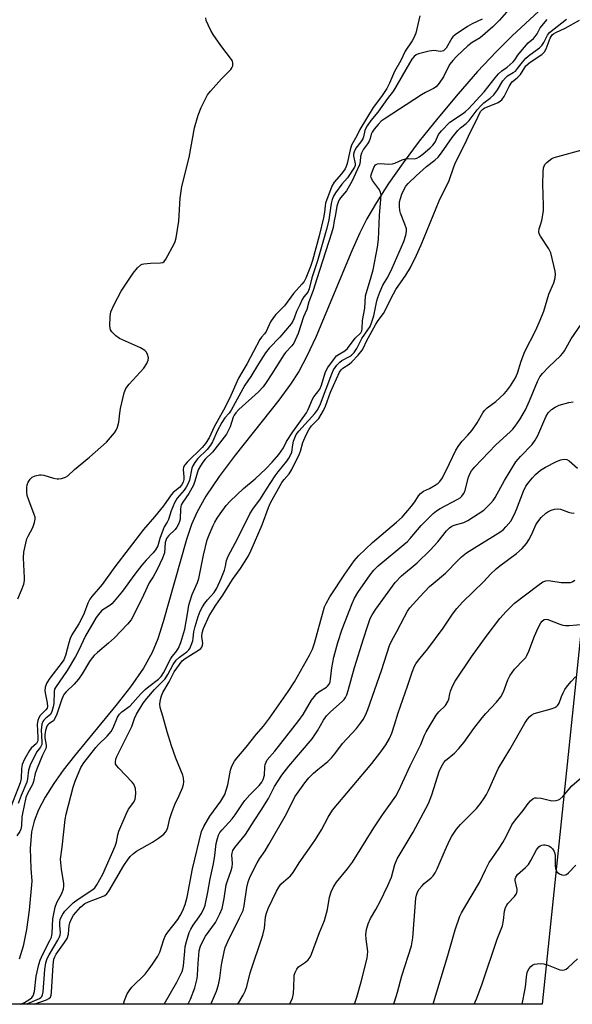
# Model space of a CAD drawing. Units: inches. Extents: x 1189768 to 1195768, y 517458 to 521459.
# Drawn here: x 1193448 to 1193620, y 517458 to 517763 of the extents above; entities that cross this region are included whole.
import ezdxf

# ---------------------------------------------------------------- set-up
doc = ezdxf.new("R2010")
doc.units = ezdxf.units.IN
doc.header["$MEASUREMENT"] = 0
for name, color, linetype in [('HYDRO-Single Line Stream', 4, 'Continuous'), ('NTRL-Trees', 3, 'Continuous'), ('Undefined', 1, 'Continuous')]:
    doc.layers.add(name, color=color, linetype=linetype)

msp = doc.modelspace()

# ---------------------------------------------------------------- linework, layer by layer
at = {"layer": 'HYDRO-Single Line Stream'}
msp.add_lwpolyline([(1193614.7, 517771.14), (1193601.03, 517758.34), (1193595.98, 517753.39), (1193590.26, 517747.26), (1193584.21, 517740.38), (1193577.92, 517732.85), (1193572.2, 517725.64), (1193567.24, 517719.03), (1193562.69, 517712.57), (1193558.91, 517706.73), (1193555.96, 517701.61), (1193553.8, 517697.27), (1193551.32, 517691.72), (1193540.11, 517664.96), (1193537.38, 517659.15), (1193534.83, 517654.41), (1193532.25, 517650.41), (1193528.67, 517645.5), (1193515.16, 517628.47), (1193510.11, 517621.82), (1193506, 517615.77), (1193503.19, 517610.72), (1193501.62, 517606.98), (1193500.03, 517602.38), (1193492.85, 517576.81), (1193491.13, 517571.57), (1193489.4, 517567.34), (1193486.7, 517562.5), (1193482.66, 517556.72), (1193478.11, 517550.94), (1193465.27, 517535.38), (1193461.84, 517530.92), (1193458.93, 517526.83), (1193456.22, 517522.52), (1193454.19, 517518.63), (1193452.82, 517515.17), (1193452, 517511.85), (1193451.59, 517506.7), (1193451.74, 517500.46), (1193452.09, 517496.53), (1193451.21, 517487.53), (1193450.41, 517481.55), (1193449.38, 517476.4), (1193448.17, 517472.39)], dxfattribs=at)
at = {"layer": 'NTRL-Trees'}
msp.add_lwpolyline([(1193065.21, 518046.53), (1193531.79, 517948.88), (1193583.23, 518046.61), (1193566.56, 518146.61), (1193591.56, 518171.61), (1193545.73, 518275.77), (1193541.56, 518284.11), (1193574.89, 518300.77), (1193612.39, 518267.44), (1193670.73, 518109.11), (1193670.73, 518038.27), (1193610.33, 517458.43), (1192767.93, 517458.52)], dxfattribs=at)
at = {"layer": 'Undefined'}
for points, elevation in [([(1193599.92, 517766.47), (1193597.02, 517763.17), (1193595, 517761.09), (1193591.11, 517757.71), (1193588.61, 517756.22), (1193587.27, 517755.25), (1193583.83, 517751.99), (1193582.63, 517750.67), (1193581.71, 517749.5), (1193581.27, 517748.76), (1193579.68, 517745.57), (1193578.34, 517743.64), (1193577.39, 517742.55), (1193576.59, 517741.96), (1193574.16, 517740.75), (1193572.91, 517740.02), (1193561.3, 517732.54), (1193560.4, 517731.83), (1193559.43, 517730.85), (1193558.2, 517729.42), (1193557.59, 517728.5), (1193557.32, 517727.86), (1193557.01, 517726.51), (1193556.7, 517725.67), (1193556.19, 517724.84), (1193554.86, 517723.21), (1193554.25, 517722), (1193553.92, 517720.91), (1193553.87, 517719.37), (1193553.66, 517718.4), (1193553.07, 517716.98), (1193551.27, 517713.24), (1193549.62, 517710.3), (1193547.75, 517708.18), (1193547.33, 517707.5), (1193547, 517706.76), (1193546.67, 517705.53), (1193546.27, 517703.03), (1193545.79, 517701.04), (1193545.46, 517698.93), (1193545, 517697.22), (1193540.42, 517683.06), (1193539.31, 517679.42), (1193537.97, 517675.97), (1193537.32, 517673.58), (1193536.32, 517671.25), (1193534.68, 517666.12), (1193533.26, 517663.18), (1193532.67, 517662.3), (1193530.74, 517660.24), (1193530.16, 517659.48), (1193526.52, 517653.63), (1193524.76, 517650.95), (1193523.76, 517649.61), (1193522.33, 517648.12), (1193516.25, 517642.59), (1193515.28, 517641.55), (1193514.8, 517640.87), (1193514.49, 517640.27), (1193513.55, 517637.23), (1193513, 517635.97), (1193512.45, 517635), (1193509.52, 517631.29), (1193508.14, 517629.38), (1193505.83, 517627.22), (1193505.09, 517626.33), (1193504.33, 517625.18), (1193503.7, 517623.89), (1193502.66, 517620.38), (1193502.18, 517619.13), (1193500.72, 517616.56), (1193498.87, 517613.93), (1193498.39, 517613.04), (1193498.15, 517611.84), (1193498.04, 517608.69), (1193497.83, 517607.89), (1193497.51, 517607.1), (1193497.02, 517606.14), (1193496.54, 517605.45), (1193494.44, 517603.48), (1193493.82, 517602.66), (1193493.58, 517602.06), (1193493.44, 517601.43), (1193493.21, 517598.21), (1193492.64, 517596.58), (1193490.96, 517593.11), (1193489.66, 517590.77), (1193488.44, 517588.89), (1193486.69, 517585.07), (1193483.69, 517579.02), (1193482.85, 517577.48), (1193481.75, 517576.09), (1193477.68, 517571.86), (1193475.85, 517570.21), (1193472.4, 517567.38), (1193471.38, 517566.43), (1193470.78, 517565.75), (1193469.97, 517564.53), (1193467.69, 517560.75), (1193466.57, 517559.13), (1193465.21, 517557.57), (1193462.76, 517555.14), (1193462.04, 517554.31), (1193461.39, 517552.96), (1193459.8, 517548.23), (1193459.26, 517546.91), (1193458.8, 517546.24), (1193457.33, 517545.26), (1193457.04, 517544.98), (1193456.74, 517544.53), (1193456.32, 517543.22), (1193456.11, 517541.83), (1193456.14, 517540.96), (1193456.54, 517538.7), (1193456.51, 517538.13), (1193456.38, 517537.59), (1193455.41, 517535.61), (1193453.71, 517531.58), (1193453.16, 517529.93), (1193452.59, 517527.38), (1193452.29, 517526.45), (1193450.77, 517523.74), (1193450.27, 517522.45), (1193449.15, 517517.53), (1193449.03, 517516.53), (1193448.92, 517513.67), (1193448.7, 517512.61), (1193448.42, 517511.98), (1193447.49, 517510.62)], 200), ([(1193448.73, 517458.45), (1193449.82, 517459.01), (1193451.42, 517460.02), (1193452.09, 517460.52), (1193452.48, 517461.03), (1193452.88, 517462.36), (1193453.43, 517467.18), (1193454.22, 517470.75), (1193454.69, 517472.11), (1193455.48, 517473.98), (1193457.68, 517478.18), (1193458.14, 517479.22), (1193458.37, 517480.44), (1193458.63, 517484.86), (1193459.34, 517488.55), (1193459.88, 517489.93), (1193461.4, 517492.7), (1193461.9, 517494.2), (1193462.01, 517494.97), (1193461.98, 517495.81), (1193461.24, 517500.3), (1193460.95, 517503.4), (1193461.47, 517507.06), (1193462.39, 517515.61), (1193462.72, 517517.31), (1193464.85, 517525.68), (1193465.48, 517527.49), (1193467.25, 517531.74), (1193468.19, 517533.19), (1193471.93, 517537.9), (1193472.79, 517538.85), (1193475.46, 517541.49), (1193476.64, 517542.89), (1193477.31, 517543.99), (1193478.66, 517547.29), (1193479.23, 517548.25), (1193480.02, 517548.97), (1193482.55, 517550.8), (1193485.92, 517554.54), (1193487.27, 517555.92), (1193488.39, 517556.87), (1193491.37, 517559.13), (1193492.17, 517559.89), (1193492.9, 517561.06), (1193495.14, 517565.47), (1193495.61, 517566.14), (1193496.76, 517567.5), (1193497.53, 517568.69), (1193498.29, 517570.49), (1193499.55, 517574.54), (1193500.31, 517579.37), (1193500.79, 517582.01), (1193501.08, 517583.1), (1193501.83, 517585.31), (1193503.43, 517588.99), (1193503.87, 517590.23), (1193505.31, 517597.55), (1193506.48, 517602.2), (1193507.05, 517603.82), (1193508.26, 517606.73), (1193508.77, 517607.75), (1193509.49, 517608.92), (1193510.43, 517610.3), (1193512.36, 517612.84), (1193513.55, 517614.26), (1193517.74, 517618.19), (1193521.3, 517621.17), (1193524.62, 517624.22), (1193526.63, 517626.29), (1193528.62, 517628.7), (1193530.08, 517630.71), (1193531.07, 517632.67), (1193532.99, 517635.68), (1193537.18, 517641.56), (1193537.71, 517642.58), (1193539.07, 517645.84), (1193539.54, 517646.55), (1193540.78, 517648.03), (1193541.34, 517648.86), (1193541.87, 517650.12), (1193542.98, 517653.95), (1193543.38, 517654.86), (1193543.84, 517655.62), (1193545.56, 517658), (1193546.57, 517659.18), (1193547.35, 517659.76), (1193549.1, 517660.76), (1193549.92, 517661.44), (1193552.36, 517664.65), (1193554.03, 517666.36), (1193554.38, 517666.94), (1193554.51, 517667.7), (1193554.61, 517670.12), (1193555.28, 517673.96), (1193555.57, 517677.78), (1193557.29, 517683.69), (1193557.85, 517685.89), (1193559.29, 517692.9), (1193559.59, 517695.2), (1193559.85, 517702.64), (1193560.3, 517707.69), (1193560.33, 517708.99), (1193560.2, 517709.82), (1193559.86, 517710.59), (1193557.73, 517713.46), (1193557.24, 517714.45), (1193557.2, 517714.9), (1193557.33, 517715.62), (1193558.11, 517717.56), (1193558.66, 517718.39), (1193559.24, 517718.72), (1193560.06, 517718.79), (1193562.73, 517718.6), (1193563.89, 517718.66), (1193564.63, 517718.89), (1193566.91, 517719.89), (1193567.95, 517720.26), (1193568.74, 517720.36), (1193570.59, 517720.25), (1193571.41, 517720.43), (1193572.17, 517720.81), (1193573.34, 517721.69), (1193575.61, 517723.6), (1193576.43, 517724.44), (1193577.08, 517725.4), (1193578.19, 517727.8), (1193579.07, 517728.92), (1193581.71, 517731.58), (1193585.61, 517734.17), (1193586.48, 517734.84), (1193587.42, 517735.72), (1193592.3, 517741.01), (1193595.71, 517745.3), (1193596.75, 517746.5), (1193597.74, 517747.43), (1193599.48, 517748.62), (1193601.28, 517750.24), (1193601.83, 517750.88), (1193602.73, 517752.33), (1193603.63, 517753.47), (1193605.94, 517756.09), (1193607.59, 517757.52), (1193608.13, 517758.11), (1193608.69, 517758.94), (1193609.63, 517760.81), (1193611.79, 517763.36)], 200), ([(1193493.06, 517458.44), (1193497, 517465.33), (1193498.64, 517468.54), (1193498.91, 517469.3), (1193499.12, 517470.38), (1193499.49, 517474.92), (1193499.67, 517476.28), (1193500.05, 517477.87), (1193500.9, 517480.64), (1193501.34, 517481.71), (1193502.06, 517482.96), (1193503.97, 517485.49), (1193504.6, 517486.48), (1193505.4, 517488.04), (1193505.77, 517489.15), (1193506.62, 517493.15), (1193507.32, 517497.29), (1193508.4, 517501.91), (1193508.82, 517504.54), (1193509.27, 517508.18), (1193509.65, 517509.79), (1193509.99, 517510.78), (1193510.41, 517511.61), (1193511.04, 517512.46), (1193514.22, 517515.91), (1193515.16, 517517.05), (1193517.39, 517520.49), (1193518.16, 517521.54), (1193519.71, 517523.31), (1193522.57, 517526.2), (1193523.4, 517527.22), (1193523.84, 517528.09), (1193524.18, 517529.4), (1193524.27, 517531.88), (1193524.4, 517532.68), (1193524.68, 517533.42), (1193525.08, 517534.11), (1193527.42, 517536.85), (1193534.9, 517546.26), (1193536.17, 517548.16), (1193538.83, 517552.62), (1193539.66, 517553.78), (1193540.42, 517554.62), (1193541.06, 517555.18), (1193543.43, 517556.61), (1193543.79, 517556.95), (1193544.21, 517557.54), (1193544.52, 517558.3), (1193544.72, 517559.13), (1193545.09, 517562.64), (1193545.75, 517565.92), (1193546.94, 517570.45), (1193548.24, 517574.57), (1193551.4, 517582.56), (1193552.13, 517584.16), (1193553.18, 517585.91), (1193556.94, 517591.41), (1193558.07, 517592.85), (1193559.43, 517594.19), (1193567.43, 517600.8), (1193568.52, 517601.77), (1193569.38, 517602.69), (1193572.79, 517606.67), (1193576.53, 517610.4), (1193577.56, 517611.22), (1193578.66, 517611.94), (1193584.12, 517614.79), (1193584.82, 517615.25), (1193585.42, 517615.81), (1193585.91, 517616.49), (1193586.27, 517617.24), (1193587.42, 517621.61), (1193587.84, 517622.69), (1193588.37, 517623.6), (1193589.41, 517624.86), (1193595.91, 517631.7), (1193600.32, 517635.69), (1193601.16, 517636.54), (1193601.87, 517637.4), (1193603.33, 517639.49), (1193605.1, 517642.48), (1193606.4, 517645.3), (1193608.84, 517651.28), (1193609.58, 517652.67), (1193610.42, 517653.75), (1193612.3, 517655.79), (1193615.96, 517659.23), (1193616.71, 517660.05), (1193617.2, 517660.73), (1193619.32, 517664.5), (1193622.46, 517669.17)], 208), ([(1193500.39, 517458.44), (1193500.64, 517458.81), (1193501.28, 517460.06), (1193502.6, 517463.57), (1193503.31, 517466.39), (1193503.44, 517467.5), (1193503.6, 517471.15), (1193503.81, 517473.64), (1193504.01, 517475.07), (1193504.38, 517476.46), (1193504.97, 517477.75), (1193505.95, 517479.48), (1193509.02, 517483.76), (1193510.41, 517486.41), (1193511.09, 517488.05), (1193511.76, 517491.22), (1193512.36, 517495.45), (1193512.72, 517496.68), (1193513.9, 517499.91), (1193514.19, 517501.02), (1193514.25, 517502.08), (1193514.13, 517504.73), (1193514.2, 517505.27), (1193514.43, 517506.01), (1193515.01, 517506.96), (1193518.33, 517511.03), (1193520.98, 517515.23), (1193523.21, 517518.52), (1193525.41, 517522.17), (1193527.34, 517525.85), (1193529.56, 517529.34), (1193531.79, 517532.14), (1193539.01, 517540.62), (1193540.64, 517543.08), (1193542.49, 517546.39), (1193543.46, 517547.76), (1193544.62, 517548.94), (1193548.3, 517552.15), (1193548.88, 517552.77), (1193549.36, 517553.47), (1193549.72, 517554.25), (1193550.19, 517555.64), (1193552.16, 517562.69), (1193554.86, 517571.56), (1193556.21, 517575.7), (1193557, 517577.87), (1193557.59, 517579.05), (1193558.7, 517580.78), (1193564.69, 517589.05), (1193566.72, 517591.15), (1193571.5, 517595.15), (1193575.54, 517599.03), (1193577.98, 517601.64), (1193580.67, 517605.05), (1193581.61, 517605.99), (1193582.27, 517606.44), (1193582.98, 517606.8), (1193585.96, 517607.64), (1193587.24, 517608.27), (1193592.17, 517611.45), (1193593.05, 517612.23), (1193594.28, 517613.52), (1193595.06, 517614.41), (1193595.73, 517615.38), (1193598.6, 517620.63), (1193602.17, 517626.39), (1193603.54, 517628.04), (1193607.14, 517631.8), (1193608.14, 517633.09), (1193608.93, 517634.51), (1193610.76, 517638.86), (1193611.47, 517640.37), (1193612.19, 517641.54), (1193613.13, 517642.56), (1193614.27, 517643.32), (1193615.53, 517643.9), (1193618.54, 517644.78), (1193619.91, 517644.97)], 210), ([(1193507.64, 517458.44), (1193507.83, 517458.84), (1193509.3, 517462.45), (1193509.94, 517464.44), (1193510.33, 517466.49), (1193510.93, 517470.64), (1193511.71, 517474.68), (1193512.05, 517476.03), (1193512.81, 517477.91), (1193516.5, 517485.16), (1193517.58, 517487.47), (1193517.95, 517488.89), (1193518.72, 517494.64), (1193519.11, 517496.34), (1193519.73, 517497.99), (1193521.91, 517502.23), (1193522.66, 517503.5), (1193524.37, 517506), (1193525.57, 517507.92), (1193531.04, 517517.44), (1193533.63, 517522.68), (1193536.69, 517527.02), (1193537.91, 517528.52), (1193539.39, 517529.97), (1193540.7, 517531.14), (1193543.8, 517533.59), (1193544.98, 517534.76), (1193546.06, 517536.02), (1193548.4, 517539.19), (1193552.71, 517543.88), (1193554, 517545.44), (1193554.83, 517546.62), (1193555.61, 517548.14), (1193556.26, 517549.72), (1193560.45, 517561.77), (1193562.98, 517569.48), (1193563.72, 517571.08), (1193565.24, 517573.85), (1193567.56, 517578.44), (1193568.53, 517580.14), (1193569.25, 517581.19), (1193572.33, 517584.57), (1193575.39, 517587.75), (1193576.52, 517588.77), (1193580.34, 517591.91), (1193584.28, 517596), (1193585.29, 517596.96), (1193586.88, 517598.19), (1193589.29, 517599.81), (1193597.12, 517604.66), (1193598.25, 517605.49), (1193599.07, 517606.23), (1193600.53, 517608.06), (1193601.72, 517610.15), (1193602.37, 517611.67), (1193604.49, 517617.33), (1193605.25, 517618.83), (1193606.22, 517620.2), (1193607.26, 517621.43), (1193608.26, 517622.43), (1193609.81, 517623.79), (1193611.28, 517624.77), (1193614.75, 517626.51), (1193616.08, 517627.02), (1193617.13, 517627.22), (1193617.91, 517627.08), (1193618.66, 517626.67), (1193621.2, 517624.42)], 212), ([(1193515.91, 517458.44), (1193515.92, 517458.46), (1193517.59, 517461.28), (1193518.19, 517462.48), (1193518.69, 517463.97), (1193519.81, 517468.22), (1193523.69, 517479.82), (1193524.18, 517482.05), (1193524.54, 517485.52), (1193524.78, 517486.62), (1193525.36, 517488.08), (1193527.94, 517493.49), (1193528.64, 517494.7), (1193529.3, 517495.58), (1193530.09, 517496.36), (1193532.24, 517498.22), (1193533.1, 517499.24), (1193534.92, 517502.26), (1193538.88, 517507.8), (1193540, 517509.49), (1193541.85, 517512.5), (1193543.9, 517516.36), (1193545.28, 517518.55), (1193557.45, 517532.95), (1193560.31, 517536.64), (1193561.78, 517538.81), (1193562.98, 517540.78), (1193563.66, 517542.4), (1193564.51, 517544.92), (1193565.63, 517548.7), (1193568.56, 517556.9), (1193569.94, 517561.23), (1193570.7, 517563.08), (1193571.14, 517563.83), (1193572, 517565.04), (1193574.83, 517568.49), (1193579.59, 517574.86), (1193582.54, 517579.23), (1193583.86, 517581.01), (1193585.63, 517582.91), (1193592.19, 517589.32), (1193594.31, 517591.64), (1193596.01, 517593.31), (1193597.13, 517594.23), (1193602.29, 517598.02), (1193604.1, 517599.56), (1193605.38, 517601.1), (1193606.18, 517602.28), (1193607.11, 517604.04), (1193608.37, 517606.87), (1193608.94, 517607.87), (1193609.99, 517609.15), (1193611.39, 517610.46), (1193612.05, 517610.92), (1193613.05, 517611.41), (1193614.1, 517611.77), (1193614.89, 517611.89), (1193615.92, 517611.71), (1193618.49, 517610.81), (1193619.26, 517610.62), (1193620.23, 517610.55)], 214), ([(1193531.96, 517458.44), (1193532.6, 517459.58), (1193532.89, 517460.37), (1193533.15, 517461.79), (1193533.34, 517463.83), (1193533.36, 517466.89), (1193533.44, 517467.43), (1193533.68, 517468.27), (1193534.19, 517469.33), (1193534.72, 517470), (1193535.36, 517470.49), (1193536.97, 517471.5), (1193537.72, 517472.17), (1193538.33, 517473), (1193538.83, 517474), (1193541.31, 517480.62), (1193542.78, 517484.33), (1193543.7, 517487.78), (1193544.38, 517491.56), (1193544.9, 517493.22), (1193545.57, 517494.78), (1193546.54, 517496.22), (1193549.99, 517500.39), (1193551.5, 517502.46), (1193558.14, 517513.05), (1193560.79, 517517.15), (1193564.96, 517522.91), (1193565.9, 517524.61), (1193569.32, 517532.32), (1193572.7, 517538.87), (1193573.86, 517541.81), (1193574.33, 517542.8), (1193577.44, 517547.97), (1193578.28, 517548.98), (1193580.27, 517550.99), (1193581.03, 517552.14), (1193581.33, 517552.89), (1193581.62, 517554.55), (1193581.84, 517555.38), (1193582.52, 517556.97), (1193583.31, 517558.52), (1193588.38, 517566.06), (1193592.9, 517572.29), (1193597.15, 517577.85), (1193599.08, 517580.04), (1193601.75, 517582.68), (1193608.93, 517588.15), (1193610.54, 517589.23), (1193611.41, 517589.56), (1193612.16, 517589.64), (1193613.01, 517589.57), (1193616.16, 517589.08), (1193618.5, 517589.01), (1193619.06, 517589.08), (1193619.55, 517589.25), (1193620.38, 517589.79)], 216), ([(1193552.03, 517458.44), (1193552.19, 517458.81), (1193552.88, 517460.69), (1193554.19, 517465.4), (1193556.02, 517472.72), (1193556.19, 517473.76), (1193556.2, 517474.75), (1193555.72, 517478.6), (1193555.66, 517480), (1193555.82, 517481.6), (1193556.32, 517483.39), (1193557.07, 517484.99), (1193558.74, 517487.79), (1193560.08, 517490.23), (1193562.48, 517495.17), (1193563.55, 517497.78), (1193564.59, 517501.7), (1193565.31, 517503.51), (1193570.3, 517511.74), (1193575, 517520.62), (1193576.07, 517523.33), (1193578.51, 517530.78), (1193579.35, 517532.63), (1193579.8, 517533.3), (1193580.34, 517533.88), (1193583.14, 517536.22), (1193584.5, 517537.65), (1193586.11, 517539.61), (1193589.08, 517543.85), (1193591.68, 517547.14), (1193592.84, 517548.51), (1193596.1, 517551.97), (1193597.48, 517553.67), (1193598.25, 517555.17), (1193599.62, 517558.91), (1193600.24, 517560.16), (1193601.71, 517562.17), (1193604.63, 517565.15), (1193605.17, 517565.8), (1193605.57, 517566.44), (1193606.14, 517567.77), (1193607.86, 517572.45), (1193609.03, 517575.05), (1193609.84, 517576.54), (1193610.32, 517577.11), (1193610.88, 517577.53), (1193611.31, 517577.67), (1193612.05, 517577.58), (1193615.79, 517576.12), (1193616.64, 517575.85), (1193617.5, 517575.71), (1193618.67, 517575.73), (1193623.42, 517576.11)], 218), ([(1193564.18, 517458.44), (1193564.49, 517459.18), (1193565.45, 517462.21), (1193566.81, 517467.2), (1193569.82, 517476.52), (1193570.23, 517478.97), (1193571.17, 517491.26), (1193571.35, 517492.24), (1193571.67, 517493.17), (1193572.14, 517494.04), (1193572.95, 517495.06), (1193573.73, 517495.82), (1193575.91, 517497.64), (1193576.46, 517498.23), (1193577.07, 517499.1), (1193577.71, 517500.41), (1193580.18, 517506.21), (1193581.56, 517509.17), (1193582.28, 517510.45), (1193583.74, 517512.61), (1193584.96, 517514.15), (1193589.95, 517519.11), (1193591.2, 517520.64), (1193592.34, 517522.22), (1193593.01, 517523.35), (1193593.65, 517524.63), (1193596.08, 517530.2), (1193596.74, 517531.53), (1193600.26, 517537.32), (1193604.91, 517545.49), (1193605.7, 517546.68), (1193606.43, 517547.51), (1193607.08, 517548.04), (1193607.81, 517548.44), (1193613.11, 517549.94), (1193614.19, 517550.33), (1193614.88, 517550.75), (1193615.19, 517551.1), (1193615.56, 517551.72), (1193616.28, 517553.79), (1193616.75, 517554.85), (1193617.33, 517555.88), (1193618.14, 517557.07), (1193619.23, 517558.42), (1193620.62, 517559.87)], 220), ([(1193576.56, 517458.44), (1193576.65, 517458.9), (1193581.07, 517473.55), (1193583.28, 517481.51), (1193584.8, 517485.69), (1193585.31, 517486.76), (1193586.33, 517488.56), (1193590.88, 517496.14), (1193592.71, 517500.06), (1193593.89, 517502.29), (1193594.65, 517503.49), (1193597, 517506.81), (1193598.1, 517508.57), (1193599.12, 517510.37), (1193600.92, 517513.98), (1193602.03, 517515.55), (1193604.44, 517518.46), (1193605.9, 517520.6), (1193606.62, 517521.48), (1193607.47, 517522.14), (1193607.97, 517522.32), (1193608.52, 517522.39), (1193609.96, 517522.27), (1193612.45, 517521.61), (1193613.28, 517521.47), (1193614.58, 517521.56), (1193615.33, 517521.77), (1193615.76, 517521.99), (1193616.71, 517522.82), (1193619.49, 517526.06), (1193623.21, 517529.24)], 222), ([(1193589.19, 517458.43), (1193590.05, 517460.35), (1193591.7, 517464.78), (1193596.3, 517478.65), (1193597.95, 517482.76), (1193598.31, 517484.36), (1193598.62, 517487.3), (1193598.93, 517488.4), (1193599.29, 517489.17), (1193599.6, 517489.63), (1193601.74, 517491.85), (1193602.21, 517492.52), (1193602.42, 517493.01), (1193602.55, 517493.53), (1193602.56, 517494.06), (1193601.92, 517496.81), (1193601.94, 517497.33), (1193602.07, 517497.79), (1193602.64, 517498.61), (1193605.11, 517500.78), (1193606.05, 517501.77), (1193606.79, 517502.95), (1193608.53, 517506.27), (1193609.22, 517507.2), (1193609.65, 517507.51), (1193610.13, 517507.73), (1193610.65, 517507.82), (1193611.2, 517507.8), (1193612.02, 517507.62), (1193612.53, 517507.4), (1193612.95, 517507.12), (1193613.5, 517506.58), (1193614.01, 517505.72), (1193614.27, 517504.73), (1193614.28, 517501.3), (1193614.4, 517500.51), (1193614.58, 517500), (1193614.98, 517499.34), (1193615.61, 517498.84), (1193616.35, 517498.5), (1193617.1, 517498.39), (1193617.81, 517498.66), (1193618.48, 517499.14), (1193620.7, 517501.49)], 224), ([(1193604.09, 517458.43), (1193604.99, 517463.2), (1193605.22, 517464.63), (1193605.43, 517466.98), (1193605.68, 517468.28), (1193605.85, 517468.77), (1193606.27, 517469.48), (1193606.79, 517470.11), (1193607.4, 517470.63), (1193607.88, 517470.86), (1193608.72, 517471.01), (1193609.9, 517471.05), (1193610.78, 517470.98), (1193612.19, 517470.59), (1193615.74, 517469.13), (1193616.55, 517468.98), (1193617.21, 517469.08), (1193617.7, 517469.32), (1193618.38, 517469.84), (1193621.19, 517472.47)], 226)]:
    msp.add_lwpolyline(points, dxfattribs=dict(at, elevation=elevation))
for points in [[(1193572.38, 517764.48, 204), (1193571.09, 517759.13, 204), (1193570.53, 517757.66, 204), (1193570.02, 517756.79, 204), (1193567.84, 517753.6, 204), (1193566.45, 517750.64, 204), (1193564.56, 517747.31, 204), (1193562.93, 517743.6, 204), (1193562.12, 517742.03, 204), (1193560.47, 517739.5, 204), (1193557.93, 517736.07, 204), (1193553.75, 517729.31, 204), (1193552.83, 517727.3, 204), (1193551.59, 517725.16, 204), (1193551.23, 517724.4, 204), (1193550.81, 517722.98, 204), (1193549.88, 517718.81, 204), (1193549.56, 517717.84, 204), (1193549.23, 517717.16, 204), (1193548.06, 517715.53, 204), (1193545.8, 517712.99, 204), (1193545.08, 517711.73, 204), (1193543.17, 517706.47, 204), (1193543, 517705.65, 204), (1193542.8, 517703.66, 204), (1193542.45, 517701.97, 204), (1193541.11, 517696.34, 204), (1193539.08, 517688.73, 204), (1193538.48, 517686.87, 204), (1193537.04, 517683.22, 204), (1193536.47, 517682.27, 204), (1193535.8, 517681.39, 204), (1193533.16, 517678.57, 204), (1193530.4, 517674.74, 204), (1193527.69, 517671.99, 204), (1193526.95, 517671.13, 204), (1193526.05, 517669.75, 204), (1193524.68, 517666.74, 204), (1193524.18, 517666.06, 204), (1193523.25, 517665.03, 204), (1193522.76, 517664.31, 204), (1193518.8, 517656.84, 204), (1193516.13, 517652.34, 204), (1193513.33, 517646.01, 204), (1193511.49, 517642.39, 204), (1193508.59, 517637.2, 204), (1193507.02, 517633.81, 204), (1193505.88, 517632.07, 204), (1193504.94, 517630.86, 204), (1193500.21, 517626.25, 204), (1193499.62, 517625.59, 204), (1193499.31, 517625.11, 204), (1193499.1, 517624.6, 204), (1193499, 517624.06, 204), (1193499.18, 517621.76, 204), (1193499.17, 517620.93, 204), (1193498.98, 517620.14, 204), (1193498.49, 517619.14, 204), (1193497.87, 517618.44, 204), (1193495.93, 517616.88, 204), (1193495.24, 517616.2, 204), (1193492.87, 517612.75, 204), (1193490.15, 517609.36, 204), (1193486.74, 517605.4, 204), (1193477.81, 517593.89, 204), (1193473.88, 517588.45, 204), (1193470.65, 517584.66, 204), (1193470.08, 517583.87, 204), (1193469.45, 517582.67, 204), (1193468.29, 517579.53, 204), (1193467.62, 517577.99, 204), (1193466.61, 517576.19, 204), (1193464.53, 517572.79, 204), (1193463.98, 517571.7, 204), (1193463.55, 517570.35, 204), (1193462.54, 517566.41, 204), (1193462.05, 517565.12, 204), (1193461.53, 517564.35, 204), (1193457.67, 517559.45, 204), (1193456.71, 517557.93, 204), (1193456.26, 517556.58, 204), (1193456.16, 517555.45, 204), (1193456.33, 517554.31, 204), (1193456.89, 517551.75, 204), (1193456.97, 517550.66, 204), (1193456.82, 517550.12, 204), (1193456.47, 517549.63, 204), (1193454.68, 517547.88, 204), (1193454.23, 517547.14, 204), (1193453.93, 517546.33, 204), (1193453.77, 517545.19, 204), (1193453.98, 517541.09, 204), (1193453.95, 517540.26, 204), (1193453.84, 517539.79, 204), (1193453.49, 517539.22, 204), (1193451.91, 517537.72, 204), (1193451.39, 517537.05, 204), (1193449.81, 517534.29, 204), (1193449.08, 517532.73, 204), (1193448.84, 517531.41, 204), (1193448.78, 517528.33, 204), (1193448.5, 517526.99, 204), (1193445.59, 517519.6, 204)], [(1193447.75, 517584.03, 204), (1193448.9, 517586.66, 204), (1193449.57, 517588.55, 204), (1193449.77, 517589.62, 204), (1193449.83, 517590.46, 204), (1193449.47, 517596.72, 204), (1193449.59, 517598.45, 204), (1193450.18, 517601.23, 204), (1193450.57, 517602.59, 204), (1193450.91, 517603.35, 204), (1193452.41, 517606.03, 204), (1193452.92, 517607.61, 204), (1193453.1, 517608.68, 204), (1193453.07, 517609.23, 204), (1193452.86, 517610.07, 204), (1193451.11, 517614.55, 204), (1193450.66, 517615.97, 204), (1193450.53, 517617.07, 204), (1193450.53, 517618.45, 204), (1193450.68, 517619.27, 204), (1193450.99, 517620.07, 204), (1193451.57, 517621.06, 204), (1193452.14, 517621.62, 204), (1193453.1, 517622.06, 204), (1193454.42, 517622.38, 204), (1193454.95, 517622.42, 204), (1193455.78, 517622.31, 204), (1193458.82, 517621.39, 204), (1193459.93, 517621.14, 204), (1193460.47, 517621.11, 204), (1193461.27, 517621.22, 204), (1193462.54, 517621.62, 204), (1193463.22, 517622.08, 204), (1193465.33, 517624.02, 204), (1193469.96, 517627.81, 204), (1193475.26, 517632.54, 204), (1193477.71, 517635.38, 204), (1193478.26, 517636.2, 204), (1193478.67, 517637.11, 204), (1193479.09, 517638.67, 204), (1193479.37, 517641.51, 204), (1193479.62, 517642.93, 204), (1193480.73, 517647.76, 204), (1193481.21, 517649.1, 204), (1193482.25, 517650.47, 204), (1193486.81, 517655.41, 204), (1193487.76, 517656.83, 204), (1193488.19, 517657.84, 204), (1193488.22, 517658.62, 204), (1193487.95, 517659.66, 204), (1193487.59, 517660.38, 204), (1193487.09, 517660.92, 204), (1193485.73, 517661.73, 204), (1193479.26, 517664.58, 204), (1193478.08, 517665.41, 204), (1193476.89, 517666.63, 204), (1193476.47, 517667.32, 204), (1193476.27, 517668.42, 204), (1193476.33, 517671.38, 204), (1193476.57, 517672.81, 204), (1193477.53, 517674.94, 204), (1193479.77, 517679.22, 204), (1193483.5, 517684.82, 204), (1193484.82, 517686.5, 204), (1193485.83, 517687.39, 204), (1193486.31, 517687.62, 204), (1193486.85, 517687.75, 204), (1193488.84, 517687.92, 204), (1193491.97, 517687.97, 204), (1193492.7, 517688.14, 204), (1193493.09, 517688.46, 204), (1193493.59, 517689.13, 204), (1193496.17, 517693.85, 204), (1193496.52, 517694.67, 204), (1193496.8, 517695.77, 204), (1193497.62, 517700.91, 204), (1193498.1, 517708.09, 204), (1193498.61, 517711.67, 204), (1193500.9, 517720.66, 204), (1193502.51, 517729.83, 204), (1193503.65, 517733.7, 204), (1193504.62, 517736.14, 204), (1193505.88, 517738.79, 204), (1193506.58, 517740.06, 204), (1193507.49, 517741.21, 204), (1193510.85, 517744.95, 204), (1193513.73, 517747.9, 204), (1193514.06, 517748.36, 204), (1193514.35, 517749.05, 204), (1193514.44, 517749.53, 204), (1193514.43, 517750, 204), (1193514.27, 517750.49, 204), (1193514, 517750.96, 204), (1193510.69, 517755.35, 204), (1193508.31, 517758.71, 204), (1193507.54, 517759.95, 204), (1193506.7, 517761.75, 204), (1193506.18, 517763.08, 204), (1193505.99, 517763.91, 204)], [(1193591.71, 517763.5, 202), (1193588.61, 517762.01, 202), (1193587.12, 517761.2, 202), (1193583.27, 517758.57, 202), (1193582.64, 517757.99, 202), (1193582.28, 517757.53, 202), (1193580.49, 517754.48, 202), (1193580.02, 517753.93, 202), (1193579.66, 517753.67, 202), (1193579.26, 517753.52, 202), (1193578.73, 517753.48, 202), (1193576.71, 517753.71, 202), (1193575.29, 517753.59, 202), (1193571.94, 517752.73, 202), (1193571.19, 517752.38, 202), (1193570.57, 517751.86, 202), (1193569.9, 517751.07, 202), (1193569.13, 517749.87, 202), (1193564.22, 517741.31, 202), (1193562.31, 517738.91, 202), (1193559.32, 517734.71, 202), (1193557.19, 517732.04, 202), (1193556.07, 517730.46, 202), (1193555.64, 517729.76, 202), (1193555.32, 517729.03, 202), (1193554.94, 517727.05, 202), (1193554.67, 517726.36, 202), (1193554.12, 517725.5, 202), (1193552.55, 517723.5, 202), (1193551.96, 517722.37, 202), (1193551.81, 517721.67, 202), (1193551.81, 517721.19, 202), (1193552.36, 517718.72, 202), (1193552.28, 517718.16, 202), (1193552.06, 517717.61, 202), (1193549.99, 517714.38, 202), (1193548.22, 517712.41, 202), (1193546.23, 517709.72, 202), (1193545.65, 517708.7, 202), (1193545.19, 517707.64, 202), (1193544.83, 517706.38, 202), (1193544.14, 517701.29, 202), (1193543.55, 517698.76, 202), (1193540.66, 517688.63, 202), (1193538.88, 517683.42, 202), (1193538.1, 517679.94, 202), (1193537.64, 517678.98, 202), (1193536.38, 517677.47, 202), (1193535.86, 517676.69, 202), (1193535.15, 517674.99, 202), (1193534.11, 517672.96, 202), (1193533.45, 517670.9, 202), (1193533.03, 517669.96, 202), (1193532.48, 517669.17, 202), (1193528.92, 517665.01, 202), (1193525.68, 517661.61, 202), (1193524.47, 517660.1, 202), (1193522.34, 517656.72, 202), (1193520.01, 517652.78, 202), (1193518.13, 517650.11, 202), (1193513.86, 517642.42, 202), (1193513.22, 517641.51, 202), (1193511.94, 517640, 202), (1193511.02, 517638.6, 202), (1193509.69, 517636.11, 202), (1193508.06, 517632.59, 202), (1193507.49, 517631.57, 202), (1193506.42, 517630.18, 202), (1193503.42, 517627.32, 202), (1193502.59, 517626.17, 202), (1193502.04, 517625.18, 202), (1193501.7, 517624.4, 202), (1193500.93, 517620.7, 202), (1193500.49, 517619.46, 202), (1193499.98, 517618.54, 202), (1193499.34, 517617.65, 202), (1193497.18, 517615.14, 202), (1193496.31, 517613.66, 202), (1193495.25, 517611.23, 202), (1193494.48, 517608.58, 202), (1193494.08, 517607.76, 202), (1193493.16, 517606.23, 202), (1193492.78, 517605.42, 202), (1193491.75, 517602.61, 202), (1193491.1, 517600.41, 202), (1193490.45, 517599.16, 202), (1193489.73, 517598.27, 202), (1193487.51, 517595.95, 202), (1193486.17, 517594.38, 202), (1193484.05, 517591.64, 202), (1193480.23, 517586.32, 202), (1193477.65, 517583.21, 202), (1193476.86, 517582.39, 202), (1193476.27, 517581.91, 202), (1193474.41, 517580.78, 202), (1193473.7, 517580.26, 202), (1193472.71, 517579.17, 202), (1193472.08, 517578.21, 202), (1193468.72, 517572.52, 202), (1193466.59, 517567.9, 202), (1193465.62, 517566.1, 202), (1193462.99, 517561.81, 202), (1193459.4, 517556.5, 202), (1193459.15, 517555.99, 202), (1193458.96, 517555.31, 202), (1193458.87, 517551.61, 202), (1193458.68, 517550.49, 202), (1193458.31, 517549.14, 202), (1193457.83, 517548.2, 202), (1193456.43, 517547.05, 202), (1193455.83, 517546.46, 202), (1193455.53, 517545.98, 202), (1193455.23, 517545.2, 202), (1193454.99, 517543.35, 202), (1193455.23, 517539.72, 202), (1193455.15, 517538.83, 202), (1193454.79, 517538.1, 202), (1193453.55, 517536.53, 202), (1193451.52, 517532.52, 202), (1193451.08, 517530.9, 202), (1193450.77, 517528.2, 202), (1193450.56, 517527.24, 202), (1193448.8, 517523.1, 202), (1193447.89, 517520.64, 202)], [(1193450.54, 517458.45, 202), (1193450.86, 517458.67, 202), (1193454.49, 517460.21, 202), (1193454.91, 517460.52, 202), (1193455.2, 517460.88, 202), (1193455.42, 517461.39, 202), (1193455.59, 517462.28, 202), (1193456.11, 517469.21, 202), (1193456.45, 517471.24, 202), (1193456.87, 517472.57, 202), (1193457.43, 517473.8, 202), (1193460.18, 517478.25, 202), (1193460.69, 517479.28, 202), (1193460.83, 517479.81, 202), (1193460.93, 517480.63, 202), (1193460.76, 517482.79, 202), (1193460.78, 517483.86, 202), (1193460.9, 517484.64, 202), (1193461.26, 517485.67, 202), (1193461.66, 517486.38, 202), (1193462.33, 517487.25, 202), (1193464.88, 517489.82, 202), (1193466.4, 517491.01, 202), (1193471.01, 517493.98, 202), (1193471.57, 517494.52, 202), (1193472.23, 517495.46, 202), (1193474.05, 517498.74, 202), (1193477.89, 517507.39, 202), (1193478.33, 517508.68, 202), (1193478.76, 517510.95, 202), (1193479.09, 517512.06, 202), (1193481.36, 517517.35, 202), (1193482.1, 517518.81, 202), (1193483.68, 517521.04, 202), (1193484.1, 517521.93, 202), (1193484.27, 517522.69, 202), (1193484.31, 517523.85, 202), (1193484.18, 517525.28, 202), (1193483.96, 517526.08, 202), (1193483.68, 517526.57, 202), (1193483.14, 517527.25, 202), (1193479.02, 517531.51, 202), (1193478.3, 517532.39, 202), (1193478.07, 517532.87, 202), (1193478, 517533.56, 202), (1193478.15, 517534.31, 202), (1193478.46, 517535.11, 202), (1193483.11, 517544.42, 202), (1193483.96, 517546.93, 202), (1193484.53, 517548.27, 202), (1193486.62, 517551.64, 202), (1193487.72, 517553.13, 202), (1193490.08, 517555.93, 202), (1193492.7, 517558.47, 202), (1193493.39, 517559.25, 202), (1193494.24, 517560.57, 202), (1193495.87, 517563.61, 202), (1193496.82, 517564.99, 202), (1193497.83, 517565.94, 202), (1193500.16, 517567.62, 202), (1193500.71, 517568.15, 202), (1193501.02, 517568.58, 202), (1193501.5, 517569.62, 202), (1193501.95, 517571, 202), (1193502.1, 517571.82, 202), (1193502.29, 517573.76, 202), (1193502.67, 517575.38, 202), (1193503.63, 517578.51, 202), (1193504.28, 517580.14, 202), (1193504.96, 517581.46, 202), (1193505.73, 517582.63, 202), (1193506.59, 517583.7, 202), (1193508.64, 517585.93, 202), (1193509.47, 517587.26, 202), (1193510.82, 517590.26, 202), (1193511.81, 517592.82, 202), (1193512.17, 517594.07, 202), (1193512.45, 517595.8, 202), (1193512.93, 517597.17, 202), (1193515.89, 517602.56, 202), (1193519.71, 517610.34, 202), (1193520.57, 517611.76, 202), (1193523, 517614.97, 202), (1193524.79, 517617.98, 202), (1193527.54, 517622.05, 202), (1193528.47, 517623.3, 202), (1193531.14, 517626.57, 202), (1193531.77, 517627.49, 202), (1193532.28, 517628.44, 202), (1193532.67, 517629.43, 202), (1193532.97, 517631.66, 202), (1193533.22, 517632.79, 202), (1193533.57, 517633.88, 202), (1193534.07, 517634.82, 202), (1193534.85, 517635.89, 202), (1193539.79, 517641.38, 202), (1193540.75, 517642.65, 202), (1193541.55, 517644.38, 202), (1193545.05, 517653.64, 202), (1193545.65, 517654.89, 202), (1193546.6, 517656.28, 202), (1193547.53, 517657.31, 202), (1193548.21, 517657.78, 202), (1193550.53, 517658.97, 202), (1193551.17, 517659.46, 202), (1193551.98, 517660.3, 202), (1193552.82, 517661.47, 202), (1193554.37, 517664.55, 202), (1193556.26, 517667.23, 202), (1193556.93, 517668.35, 202), (1193557.42, 517669.48, 202), (1193558.11, 517671.65, 202), (1193559.02, 517676.24, 202), (1193559.33, 517677.32, 202), (1193559.93, 517678.95, 202), (1193560.85, 517681.06, 202), (1193562.42, 517683.56, 202), (1193563.8, 517686.41, 202), (1193567.41, 517694.61, 202), (1193568.05, 517696.57, 202), (1193568.26, 517697.7, 202), (1193568.18, 517698.55, 202), (1193567.74, 517699.95, 202), (1193566.34, 517703.44, 202), (1193566.14, 517704.27, 202), (1193566.05, 517705.43, 202), (1193566.11, 517706.87, 202), (1193566.33, 517707.95, 202), (1193566.81, 517709.26, 202), (1193567.64, 517711.04, 202), (1193568.07, 517711.75, 202), (1193568.78, 517712.62, 202), (1193571.19, 517715, 202), (1193574.41, 517717.83, 202), (1193576.98, 517719.8, 202), (1193578.03, 517720.74, 202), (1193579.09, 517722.06, 202), (1193582.38, 517726.83, 202), (1193584.14, 517729.03, 202), (1193584.95, 517729.78, 202), (1193586.69, 517731.14, 202), (1193587.69, 517732.09, 202), (1193590.16, 517735.41, 202), (1193591.23, 517736.64, 202), (1193592.21, 517737.51, 202), (1193594.15, 517738.96, 202), (1193595.3, 517740.03, 202), (1193596.46, 517741.6, 202), (1193598.13, 517744.39, 202), (1193598.92, 517745.32, 202), (1193599.56, 517745.87, 202), (1193601.33, 517746.91, 202), (1193601.98, 517747.4, 202), (1193602.67, 517748.15, 202), (1193604.14, 517750.15, 202), (1193605.26, 517751.35, 202), (1193606.51, 517752.46, 202), (1193609.41, 517754.63, 202), (1193610.17, 517755.32, 202), (1193610.79, 517756.22, 202), (1193611.97, 517758.48, 202), (1193612.58, 517759.31, 202), (1193617.84, 517763.47, 202)], [(1193452.77, 517458.45, 204), (1193456.62, 517459.83, 204), (1193457.38, 517460.19, 204), (1193457.87, 517460.65, 204), (1193458.11, 517461.31, 204), (1193458.23, 517462.16, 204), (1193458.68, 517470.53, 204), (1193458.93, 517472.43, 204), (1193459.22, 517473.16, 204), (1193459.67, 517473.92, 204), (1193462.25, 517477.56, 204), (1193463.02, 517478.81, 204), (1193463.43, 517480.15, 204), (1193463.71, 517482.79, 204), (1193463.88, 517483.61, 204), (1193464.35, 517484.93, 204), (1193465.04, 517486.08, 204), (1193467.22, 517488.51, 204), (1193468.51, 517489.66, 204), (1193469.63, 517490.21, 204), (1193473.95, 517491.79, 204), (1193474.69, 517492.14, 204), (1193475.34, 517492.6, 204), (1193475.98, 517493.42, 204), (1193480.58, 517501.38, 204), (1193481.71, 517503.07, 204), (1193482.61, 517504.18, 204), (1193483.64, 517505.14, 204), (1193484.52, 517505.82, 204), (1193489.47, 517508.61, 204), (1193491.39, 517509.88, 204), (1193492.98, 517511.08, 204), (1193493.55, 517511.69, 204), (1193493.85, 517512.16, 204), (1193494.25, 517513.19, 204), (1193494.89, 517515.96, 204), (1193495.48, 517517.86, 204), (1193496.38, 517520.26, 204), (1193497.75, 517523.07, 204), (1193498.75, 517525.44, 204), (1193499.09, 517526.51, 204), (1193499.17, 517527.36, 204), (1193499.06, 517528.51, 204), (1193498.85, 517529.36, 204), (1193496.74, 517534.61, 204), (1193495.34, 517538.51, 204), (1193494.03, 517542.77, 204), (1193492.74, 517547.64, 204), (1193491.92, 517550.29, 204), (1193491.8, 517551.41, 204), (1193491.94, 517552.86, 204), (1193492.25, 517553.97, 204), (1193492.73, 517555, 204), (1193494.68, 517558.29, 204), (1193496.18, 517561.33, 204), (1193498.64, 517564.79, 204), (1193499.58, 517565.54, 204), (1193503.79, 517568.06, 204), (1193504.44, 517568.58, 204), (1193504.76, 517568.97, 204), (1193505.04, 517569.62, 204), (1193505.08, 517570.14, 204), (1193504.82, 517572.33, 204), (1193504.88, 517573.43, 204), (1193505.35, 517574.8, 204), (1193507.06, 517578.67, 204), (1193509.09, 517582.04, 204), (1193511.31, 517585.07, 204), (1193514.34, 517589.97, 204), (1193516.74, 517593.4, 204), (1193519.22, 517597.33, 204), (1193520.07, 517599.05, 204), (1193523.51, 517606.94, 204), (1193525.41, 517612.27, 204), (1193526.03, 517613.68, 204), (1193529.6, 517619.98, 204), (1193530.27, 517620.9, 204), (1193531.85, 517622.71, 204), (1193532.71, 517624.06, 204), (1193535.04, 517628.91, 204), (1193535.34, 517629.71, 204), (1193536.1, 517632.37, 204), (1193537.15, 517634.71, 204), (1193538.04, 517636.49, 204), (1193538.8, 517637.53, 204), (1193540.44, 517639.18, 204), (1193541.01, 517639.86, 204), (1193542.52, 517642.27, 204), (1193543.1, 517643.63, 204), (1193544.66, 517647.94, 204), (1193547.49, 517654.13, 204), (1193547.97, 517654.88, 204), (1193548.5, 517655.43, 204), (1193550.46, 517656.64, 204), (1193551.32, 517657.33, 204), (1193553.24, 517659.44, 204), (1193554.47, 517660.99, 204), (1193554.88, 517661.74, 204), (1193555.78, 517663.78, 204), (1193558.74, 517669.02, 204), (1193559.47, 517670.19, 204), (1193561.07, 517672.32, 204), (1193561.64, 517673.24, 204), (1193563.47, 517677.05, 204), (1193564.92, 517679.78, 204), (1193568.01, 517684.19, 204), (1193569.42, 517686.61, 204), (1193571.33, 517690.44, 204), (1193572.77, 517693.63, 204), (1193578.37, 517707.25, 204), (1193581.49, 517713.51, 204), (1193582.93, 517717.76, 204), (1193583.45, 517719.05, 204), (1193586.5, 517725.2, 204), (1193587.86, 517728.2, 204), (1193589.49, 517731.34, 204), (1193591.21, 517734.87, 204), (1193591.75, 517735.52, 204), (1193592.34, 517735.92, 204), (1193596.63, 517737.7, 204), (1193597.35, 517738.13, 204), (1193597.76, 517738.49, 204), (1193598.49, 517739.49, 204), (1193600.05, 517742.62, 204), (1193600.65, 517743.6, 204), (1193601.11, 517744.12, 204), (1193602.57, 517745.34, 204), (1193603.56, 517746.35, 204), (1193604.86, 517748.49, 204), (1193605.27, 517749.04, 204), (1193606.61, 517750.19, 204), (1193610.17, 517752.56, 204), (1193610.96, 517753.31, 204), (1193611.51, 517754.29, 204), (1193612.78, 517757.63, 204), (1193613.04, 517758.14, 204), (1193613.42, 517758.65, 204), (1193613.75, 517758.92, 204), (1193614.49, 517759.34, 204), (1193617.42, 517760.66, 204), (1193621.85, 517763.2, 204)], [(1193480.53, 517458.45, 206), (1193480.84, 517459.58, 206), (1193481.68, 517461.66, 206), (1193482.24, 517462.6, 206), (1193483.05, 517463.69, 206), (1193487.18, 517467.79, 206), (1193488.49, 517469.41, 206), (1193489.49, 517470.86, 206), (1193491.1, 517473.31, 206), (1193491.8, 517474.58, 206), (1193493.03, 517478.51, 206), (1193493.56, 517479.78, 206), (1193494.21, 517480.77, 206), (1193497.3, 517484.73, 206), (1193498.05, 517485.93, 206), (1193498.85, 517487.45, 206), (1193499.58, 517489.37, 206), (1193500.29, 517491.61, 206), (1193501.89, 517500.38, 206), (1193504.71, 517511.93, 206), (1193505.38, 517513.46, 206), (1193507.28, 517516.67, 206), (1193510.69, 517521.31, 206), (1193511.87, 517523.39, 206), (1193512.87, 517526.37, 206), (1193513.71, 517530.93, 206), (1193513.98, 517531.87, 206), (1193514.4, 517532.81, 206), (1193514.96, 517533.74, 206), (1193515.66, 517534.67, 206), (1193518.52, 517538.04, 206), (1193521.64, 517541.98, 206), (1193523.86, 517544.57, 206), (1193525.76, 517547.03, 206), (1193531.57, 517555.27, 206), (1193533.54, 517558.29, 206), (1193538.2, 517566.58, 206), (1193539.11, 517568.44, 206), (1193539.72, 517570.28, 206), (1193542.48, 517580.41, 206), (1193542.85, 517581.52, 206), (1193543.31, 517582.56, 206), (1193544.44, 517584.56, 206), (1193549.12, 517591.61, 206), (1193552.01, 517595.77, 206), (1193553.36, 517597.33, 206), (1193557.65, 517601.43, 206), (1193565.11, 517607.67, 206), (1193566.84, 517609.27, 206), (1193569.83, 517612.64, 206), (1193570.81, 517614.03, 206), (1193571.91, 517615.83, 206), (1193572.59, 517616.64, 206), (1193573.47, 517617.3, 206), (1193575.31, 517618.14, 206), (1193577.08, 517619.13, 206), (1193578.03, 517619.77, 206), (1193578.6, 517620.31, 206), (1193579.35, 517621.48, 206), (1193581.55, 517625.86, 206), (1193583.5, 517630.05, 206), (1193584.42, 517631.48, 206), (1193585.5, 517632.84, 206), (1193587.25, 517634.64, 206), (1193588.54, 517636.17, 206), (1193590.12, 517638.51, 206), (1193591.93, 517641.58, 206), (1193592.4, 517642.25, 206), (1193593.28, 517643.12, 206), (1193595.96, 517645.09, 206), (1193598.47, 517647.45, 206), (1193599.24, 517648.33, 206), (1193600.5, 517649.98, 206), (1193602.02, 517652.39, 206), (1193602.66, 517653.83, 206), (1193603.78, 517657.54, 206), (1193604.88, 517660.6, 206), (1193608.36, 517667.2, 206), (1193609.68, 517670.22, 206), (1193610.76, 517673.1, 206), (1193612.34, 517678.31, 206), (1193613.92, 517681.82, 206), (1193614.33, 517683.42, 206), (1193614.41, 517684.53, 206), (1193614.31, 517685.39, 206), (1193612.93, 517691.07, 206), (1193612.33, 517692.32, 206), (1193609.77, 517696.24, 206), (1193609.39, 517697.01, 206), (1193609.23, 517697.72, 206), (1193609.35, 517698.59, 206), (1193609.87, 517700.05, 206), (1193610.16, 517701.16, 206), (1193610.67, 517704.13, 206), (1193610.7, 517705.81, 206), (1193610.54, 517712.33, 206), (1193610.61, 517716.06, 206), (1193610.74, 517717.45, 206), (1193610.89, 517717.97, 206), (1193611.16, 517718.45, 206), (1193611.72, 517719.1, 206), (1193612.36, 517719.65, 206), (1193613.3, 517720.29, 206), (1193614.04, 517720.68, 206), (1193623.86, 517723.36, 206)]]:
    msp.add_polyline3d(points, dxfattribs=at)

doc.saveas('drawing.dxf')
